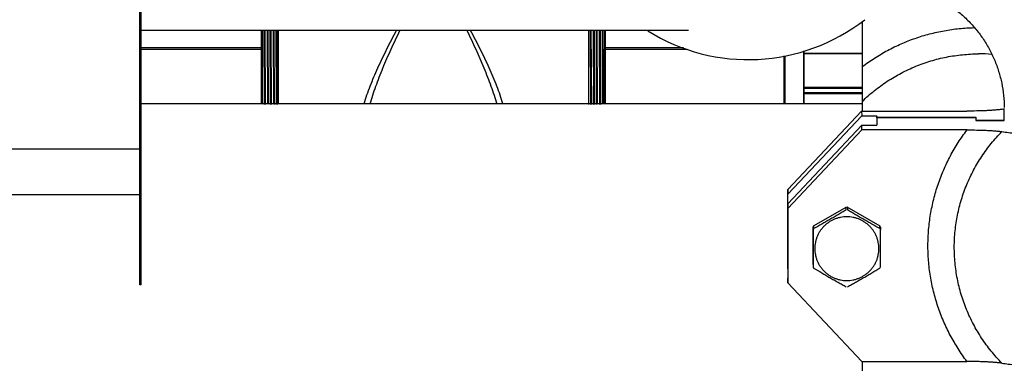
# Model space of a CAD drawing. Units: inches. Extents: x -12 to 293, y 6 to 203.
# Drawn here: x 270 to 278, y 54 to 57 of the extents above; entities that cross this region are included whole.
import ezdxf

# ---------------------------------------------------------------- set-up
doc = ezdxf.new("R2010")
doc.units = ezdxf.units.IN
doc.header["$LTSCALE"] = 1.87
doc.header["$MEASUREMENT"] = 0
doc.layers.get('0').update_dxf_attribs({"linetype": 'CONTINUOUS'})

msp = doc.modelspace()

# ---------------------------------------------------------------- linework, layer by layer
at = {"color": 7, "linetype": 'Continuous'}
for p, q in [((270.9745, 54.532), (270.9745, 59.282)), ((270.9845, 54.532), (270.9845, 59.282)), ((276.9906, 56.7264), (276.9906, 55.9788)), ((275.5429, 56.651), (270.9845, 56.651)), ((271.9853, 56.651), (271.9853, 56.0383)), ((271.993, 56.651), (271.993, 56.0383)), ((272.0121, 56.0344), (272.0091, 56.6495)), ((272.0153, 56.6494), (272.0183, 56.0343)), ((272.0341, 56.6501), (272.0371, 56.0366)), ((272.0404, 56.6492), (272.0434, 56.0363)), ((272.0621, 56.0344), (272.0591, 56.6495)), ((272.0653, 56.6494), (272.0683, 56.0343)), ((272.0841, 56.6492), (272.0871, 56.0369)), ((272.0904, 56.6492), (272.0934, 56.0346)), ((272.1121, 56.0344), (272.1091, 56.6495)), ((272.1153, 56.6494), (272.1183, 56.0343)), ((272.127, 56.651), (272.127, 56.0383)), ((274.7115, 56.651), (274.7115, 56.1311)), ((274.7309, 56.0345), (274.7279, 56.6492)), ((274.7372, 56.0351), (274.7341, 56.6506)), ((274.7558, 56.0344), (274.7528, 56.6495)), ((274.7591, 56.6494), (274.7621, 56.0343)), ((274.7809, 56.0346), (274.7779, 56.6503)), ((274.7871, 56.0373), (274.7841, 56.6499)), ((274.8058, 56.0344), (274.8028, 56.6495)), ((274.8091, 56.6494), (274.8121, 56.0343)), ((274.8309, 56.0375), (274.8279, 56.6499)), ((274.8372, 56.0353), (274.8341, 56.6491)), ((274.8455, 56.0383), (274.8455, 56.651)), ((274.8532, 56.0383), (274.8532, 56.651)), ((270.9845, 56.5096), (271.9853, 56.5096)), ((271.9853, 56.5046), (270.9845, 56.5046)), ((274.8532, 56.5096), (275.4852, 56.5096)), ((275.5018, 56.5046), (274.8532, 56.5046)), ((270.9845, 56.4949), (271.9853, 56.4949)), ((274.8532, 56.4949), (275.5337, 56.4949)), ((276.338, 56.4385), (276.338, 56.0383)), ((276.3457, 56.4396), (276.3457, 56.0383)), ((276.5026, 56.4807), (276.5026, 56.0383)), ((276.5036, 56.481), (276.5036, 56.0383)), ((276.5036, 56.462), (276.9906, 56.462)), ((276.5036, 56.4579), (276.9906, 56.4579)), ((276.5036, 56.177), (276.9906, 56.177)), ((271.993, 56.107), (271.9934, 56.0365)), ((274.7115, 56.1311), (274.7121, 56.0347)), ((276.9906, 56.1661), (276.5036, 56.1661)), ((276.5036, 56.1342), (276.9906, 56.1342)), ((276.9906, 56.1232), (276.5036, 56.1232)), ((276.9906, 56.0383), (270.9845, 56.0383)), ((276.3708, 55.3249), (276.9858, 55.9788)), ((276.3711, 55.2857), (276.9861, 55.9396)), ((276.9858, 55.9788), (277.862, 55.9788)), ((276.9858, 55.9788), (276.9861, 55.9396)), ((276.9861, 55.9396), (277.1111, 55.9396)), ((277.1112, 55.9299), (277.1111, 55.9396)), ((277.1111, 55.9224), (277.1111, 55.9396)), ((277.1112, 55.9299), (277.119, 55.9291)), ((277.1112, 55.9299), (277.1112, 55.9224)), ((277.119, 55.9291), (277.9362, 55.9291)), ((277.1249, 55.9224), (277.119, 55.9291)), ((277.9362, 55.9291), (277.9364, 55.9004)), ((278.1739, 55.9005), (278.174, 56)), ((276.9868, 55.8612), (276.3717, 55.2073)), ((276.9868, 55.8612), (277.1118, 55.8612)), ((276.9871, 55.822), (276.9868, 55.8612)), ((277.9363, 55.9224), (277.1113, 55.9224)), ((277.1113, 55.9224), (277.1118, 55.8612)), ((278.1739, 55.9004), (277.9364, 55.9004)), ((277.9364, 55.9004), (278.1739, 55.9004)), ((276.9871, 55.822), (276.372, 55.1681)), ((277.8633, 55.822), (276.9871, 55.822)), ((270.9745, 55.662), (268.9745, 55.662)), ((270.9745, 55.282), (269.3545, 55.282)), ((276.3707, 55.2073), (276.3708, 55.3249)), ((276.3708, 55.3249), (276.3711, 55.2857)), ((276.371, 54.6641), (276.3711, 55.2857)), ((276.372, 55.1681), (276.3717, 55.2073)), ((276.3717, 55.2073), (276.3717, 54.5858)), ((276.372, 55.1681), (276.372, 54.5466)), ((276.5858, 55.0217), (276.862, 55.1803)), ((276.8571, 55.1556), (276.857, 55.1774)), ((276.862, 55.1803), (277.1382, 55.0217)), ((276.8671, 55.1774), (276.8673, 55.1556)), ((276.5807, 54.7017), (276.5808, 55.013)), ((276.5809, 54.9912), (276.5808, 55.013)), ((276.5809, 54.9912), (276.5809, 54.6798)), ((276.5858, 55.0217), (276.586, 54.9999)), ((277.1384, 54.9999), (277.1382, 55.0217)), ((277.1433, 55.013), (277.1434, 54.9912)), ((277.1434, 54.6798), (277.1434, 54.9912)), ((276.5807, 54.7017), (276.5809, 54.6798)), ((276.372, 54.5466), (276.3717, 54.5858)), ((276.372, 54.5466), (276.9869, 53.8927)), ((270.9845, 54.532), (270.9745, 54.532)), ((276.9869, 53.8927), (277.8631, 53.8927)), ((276.9906, 53.8927), (276.9906, 52.4758))]:
    msp.add_line(p, q, dxfattribs=at)
for centre, radius, start, end in [((276.0417, 57.9876), 1.58, 237.97592, 307.87377), ((277.9606, 55.0754), 1.3801, 85.48496, 90.09183), ((278.5972, 52.8827), 3.1417, 97.75221, 98.1456), ((276.8598, 54.8569), 0.3197, 148.95761, 150.76184), ((276.8599, 54.835), 0.3197, 148.95761, 150.76184), ((276.8643, 54.8569), 0.3197, 29.2304, 31.03491), ((276.8645, 54.8351), 0.3197, 29.2304, 31.03491), ((276.8599, 54.8359), 0.3197, 209.2304, 211.03491), ((276.8644, 54.836), 0.3197, 328.95761, 330.76184)]:
    msp.add_arc(centre, radius, start, end, dxfattribs=at)
for points, knots in [([(277.1117, 59.4251), (277.2235, 59.4251), (277.3913, 59.4169), (277.6134, 59.3898), (277.7788, 59.3613), (277.9425, 59.3249), (278.1044, 59.2805), (278.2638, 59.2284), (278.4727, 59.1486), (278.7262, 59.0299), (278.9669, 58.8872), (279.1503, 58.7594), (279.283, 58.6569), (279.4106, 58.5482), (279.5327, 58.4333), (279.649, 58.3126), (279.796, 58.1444), (279.9641, 57.921), (280.1095, 57.6823), (280.2113, 57.4836), (280.2803, 57.3309), (280.3418, 57.1751), (280.3955, 57.0165), (280.4414, 56.8555), (280.4794, 56.6924), (280.5093, 56.5277), (280.5384, 56.3064), (280.548, 56.139), (280.5488, 56.0274)], [0, 0, 0, 0, 0.062558, 0.093852, 0.12514, 0.156425, 0.187709, 0.218992, 0.250273, 0.312807, 0.375329, 0.406595, 0.437857, 0.469116, 0.500371, 0.531622, 0.56287, 0.625337, 0.68779, 0.719022, 0.750251, 0.781477, 0.812702, 0.843924, 0.875143, 0.906361, 0.937583, 1, 1, 1, 1]), ([(277.1117, 57.0501), (277.1464, 57.0501), (277.2161, 57.0467), (277.3195, 57.0315), (277.4208, 57.0064), (277.5191, 56.9716), (277.6134, 56.9275), (277.7027, 56.8745), (277.7864, 56.8133), (277.8634, 56.7443), (277.9332, 56.6683), (277.9951, 56.5861), (278.0486, 56.4984), (278.0931, 56.4061), (278.1284, 56.31), (278.154, 56.2111), (278.1698, 56.1103), (278.1737, 56.0423), (278.1739, 56.0084)], [0, 0, 0, 0, 0.063258, 0.126514, 0.189691, 0.252784, 0.315773, 0.378635, 0.441357, 0.503932, 0.566356, 0.628632, 0.690768, 0.75278, 0.814681, 0.876496, 0.938277, 1, 1, 1, 1]), ([(276.9906, 56.3496), (277.0241, 56.3747), (277.0928, 56.4224), (277.2012, 56.4858), (277.3141, 56.5406), (277.4309, 56.5865), (277.5509, 56.6232), (277.6735, 56.6504), (277.7977, 56.668), (277.8813, 56.6733), (277.9231, 56.6742)], [0, 0, 0, 0, 0.124994, 0.249995, 0.374991, 0.499988, 0.624985, 0.74998, 0.874981, 1, 1, 1, 1]), ([(273.11, 56.651), (273.0961, 56.6247), (273.0687, 56.5724), (273.0288, 56.4937), (272.9904, 56.4154), (272.9542, 56.3377), (272.9206, 56.2611), (272.89, 56.1858), (272.8629, 56.1117), (272.8472, 56.0624), (272.8402, 56.038)], [0, 0, 0, 0, 0.132835, 0.264322, 0.394477, 0.52275, 0.647564, 0.768744, 0.886235, 1, 1, 1, 1]), ([(272.8924, 56.0383), (272.8992, 56.0628), (272.9142, 56.1121), (272.9397, 56.1863), (272.968, 56.2618), (272.999, 56.3384), (273.032, 56.416), (273.0786, 56.5207), (273.1152, 56.5988), (273.1401, 56.651)], [0, 0, 0, 0, 0.1152, 0.233728, 0.355556, 0.48068, 0.608639, 0.737936, 1, 1, 1, 1]), ([(273.6984, 56.651), (273.7232, 56.599), (273.7597, 56.5211), (273.8061, 56.417), (273.839, 56.3397), (273.87, 56.263), (273.8986, 56.1871), (273.9242, 56.1125), (273.9393, 56.0629), (273.9461, 56.0383)], [0, 0, 0, 0, 0.261361, 0.389825, 0.516772, 0.642269, 0.765043, 0.884354, 1, 1, 1, 1]), ([(273.9984, 56.038), (273.9913, 56.0625), (273.9756, 56.112), (273.9483, 56.1864), (273.9175, 56.2622), (273.8837, 56.339), (273.8476, 56.4165), (273.7964, 56.5209), (273.7561, 56.5989), (273.7285, 56.651)], [0, 0, 0, 0, 0.114066, 0.232223, 0.354313, 0.479845, 0.607336, 0.736534, 1, 1, 1, 1]), ([(271.993, 56.5045), (271.993, 56.5048), (271.9929, 56.5054), (271.9925, 56.5066), (271.9911, 56.5081), (271.9891, 56.5091), (271.9871, 56.5095), (271.9859, 56.5096), (271.9853, 56.5096)], [0, 0, 0, 0, 0.084897, 0.174176, 0.381952, 0.654334, 0.821068, 1, 1, 1, 1]), ([(271.9892, 56.5036), (271.9889, 56.5038), (271.9876, 56.5044), (271.9863, 56.5046), (271.9853, 56.5046)], [0, 0, 0, 0, 0.250566, 1, 1, 1, 1]), ([(271.993, 56.4972), (271.993, 56.4985), (271.9923, 56.5011), (271.9903, 56.503), (271.9892, 56.5036)], [0, 0, 0, 0, 0.495071, 1, 1, 1, 1]), ([(274.8532, 56.5096), (274.8526, 56.5096), (274.8515, 56.5095), (274.8494, 56.5091), (274.8474, 56.5081), (274.8461, 56.5066), (274.8456, 56.5054), (274.8455, 56.5048), (274.8455, 56.5045)], [0, 0, 0, 0, 0.178929, 0.345657, 0.618048, 0.825833, 0.915107, 1, 1, 1, 1]), ([(274.8532, 56.5046), (274.8519, 56.5046), (274.8499, 56.5041), (274.8477, 56.5025), (274.8469, 56.5015), (274.8466, 56.5009)], [0, 0, 0, 0, 0.502582, 0.752734, 1, 1, 1, 1]), ([(271.9853, 56.4949), (271.9858, 56.4949), (271.9868, 56.495), (271.9882, 56.4951), (271.9895, 56.4953), (271.9907, 56.4956), (271.9915, 56.4959), (271.9921, 56.4961), (271.9926, 56.4965), (271.993, 56.4969), (271.993, 56.4972)], [0, 0, 0, 0, 0.178337, 0.351838, 0.513159, 0.656369, 0.777734, 0.829368, 0.87477, 1, 1, 1, 1]), ([(274.8466, 56.5009), (274.8462, 56.5004), (274.8457, 56.4992), (274.8455, 56.4979), (274.8455, 56.4972)], [0, 0, 0, 0, 0.50312, 1, 1, 1, 1]), ([(274.8455, 56.4972), (274.8455, 56.4969), (274.8459, 56.4965), (274.8464, 56.4961), (274.847, 56.4959), (274.8478, 56.4956), (274.849, 56.4953), (274.8503, 56.4951), (274.8518, 56.495), (274.8527, 56.4949), (274.8532, 56.4949)], [0, 0, 0, 0, 0.12523, 0.170632, 0.222266, 0.343631, 0.486841, 0.648162, 0.821663, 1, 1, 1, 1]), ([(276.9906, 56.0595), (277.0227, 56.0906), (277.0897, 56.1499), (277.1981, 56.2288), (277.2944, 56.2857), (277.3744, 56.3255), (277.4562, 56.3614), (277.5615, 56.3988), (277.67, 56.4258), (277.7581, 56.4411), (277.8467, 56.452), (277.9138, 56.4554), (277.9584, 56.4555)], [0, 0, 0, 0, 0.124988, 0.249975, 0.374964, 0.437477, 0.49999, 0.624979, 0.749967, 0.812478, 0.874999, 1, 1, 1, 1]), ([(278.152, 55.9928), (278.1477, 55.9922), (278.1388, 55.991), (278.1194, 55.9888), (278.0928, 55.9865), (278.0587, 55.9842), (278.0221, 55.9822), (277.9836, 55.9807), (277.9301, 55.9793), (277.8894, 55.9788), (277.862, 55.9788)], [0, 0, 0, 0, 0.044601, 0.093407, 0.201285, 0.320002, 0.446909, 0.57996, 0.717485, 1, 1, 1, 1]), ([(277.5382, 54.8626), (277.5383, 54.9055), (277.5421, 54.9913), (277.5582, 55.1192), (277.5845, 55.2454), (277.621, 55.369), (277.6674, 55.4893), (277.7232, 55.6056), (277.7882, 55.7171), (277.8374, 55.7877), (277.8633, 55.822)], [0, 0, 0, 0, 0.124911, 0.249834, 0.374771, 0.499737, 0.624737, 0.749776, 0.874865, 1, 1, 1, 1]), ([(277.7575, 54.8483), (277.7576, 54.8926), (277.7611, 54.9591), (277.7722, 55.0471), (277.7875, 55.1344), (277.8146, 55.242), (277.8521, 55.3465), (277.888, 55.4276), (277.9277, 55.5069), (277.9845, 55.6024), (278.0633, 55.7099), (278.1225, 55.7763), (278.1535, 55.8081)], [0, 0, 0, 0, 0.124904, 0.187377, 0.249846, 0.374768, 0.499718, 0.562225, 0.624742, 0.749775, 0.874861, 1, 1, 1, 1]), ([(277.8633, 55.822), (277.8906, 55.822), (277.9313, 55.8216), (277.9849, 55.8201), (278.0234, 55.8186), (278.06, 55.8167), (278.0942, 55.8144), (278.1208, 55.812), (278.1402, 55.8098), (278.1492, 55.8087), (278.1535, 55.8081)], [0, 0, 0, 0, 0.282347, 0.419827, 0.552859, 0.679777, 0.798534, 0.906485, 0.95534, 1, 1, 1, 1]), ([(278.1535, 55.8081), (278.1715, 55.8055), (278.2088, 55.8005), (278.2884, 55.7911), (278.3969, 55.7804), (278.5367, 55.7695), (278.6878, 55.7603), (278.8483, 55.7531), (279.0158, 55.7478), (279.188, 55.7446), (279.3627, 55.7436), (279.5373, 55.7446), (279.7096, 55.7478), (279.8505, 55.7522), (279.9602, 55.7568), (280.0645, 55.762), (280.1883, 55.7695), (280.3279, 55.7804), (280.4362, 55.7911), (280.5157, 55.8005), (280.553, 55.8055), (280.5709, 55.8081)], [0, 0, 0, 0, 0.022488, 0.046593, 0.099309, 0.157455, 0.22025, 0.286846, 0.35634, 0.427786, 0.500212, 0.572631, 0.644056, 0.713514, 0.747209, 0.780062, 0.842795, 0.900868, 0.953501, 0.97756, 1, 1, 1, 1]), ([(276.8571, 55.1556), (276.846, 55.1489), (276.8236, 55.1355), (276.7898, 55.1154), (276.7558, 55.0955), (276.7216, 55.0758), (276.6875, 55.0563), (276.6423, 55.0309), (276.6085, 55.0122), (276.586, 54.9999)], [0, 0, 0, 0, 0.124917, 0.250616, 0.376812, 0.503112, 0.628987, 0.753951, 1, 1, 1, 1]), ([(277.1384, 54.9999), (277.1159, 55.0122), (277.082, 55.0309), (277.0369, 55.0563), (277.0028, 55.0758), (276.9686, 55.0955), (276.9346, 55.1154), (276.9008, 55.1355), (276.8784, 55.1489), (276.8673, 55.1556)], [0, 0, 0, 0, 0.245992, 0.370938, 0.496804, 0.623109, 0.749323, 0.875048, 1, 1, 1, 1]), ([(276.8622, 55.0986), (276.8535, 55.0986), (276.836, 55.0977), (276.81, 55.0939), (276.7845, 55.0875), (276.7598, 55.0787), (276.7361, 55.0676), (276.7135, 55.0541), (276.6924, 55.0386), (276.673, 55.021), (276.6553, 55.0017), (276.6397, 54.9807), (276.6262, 54.9583), (276.615, 54.9347), (276.6061, 54.9101), (276.5997, 54.8848), (276.5959, 54.8589), (276.5946, 54.8328), (276.5959, 54.8068), (276.5997, 54.7809), (276.6061, 54.7556), (276.6149, 54.731), (276.6262, 54.7074), (276.6397, 54.685), (276.6553, 54.664), (276.6729, 54.6446), (276.6924, 54.6271), (276.7135, 54.6115), (276.736, 54.5981), (276.7598, 54.587), (276.7845, 54.5782), (276.81, 54.5718), (276.8359, 54.568), (276.8534, 54.5671), (276.8622, 54.5671)], [0, 0, 0, 0, 0.031325, 0.06267, 0.093996, 0.125311, 0.156617, 0.187909, 0.219184, 0.250444, 0.281688, 0.312914, 0.344126, 0.375323, 0.406507, 0.437682, 0.46885, 0.500015, 0.531179, 0.562346, 0.59352, 0.624702, 0.655897, 0.687105, 0.718329, 0.749569, 0.780826, 0.812099, 0.843388, 0.874692, 0.906005, 0.937331, 0.968675, 1, 1, 1, 1]), ([(276.8622, 54.5671), (276.8709, 54.5671), (276.8884, 54.568), (276.9144, 54.5718), (276.9399, 54.5782), (276.9646, 54.587), (276.9883, 54.5981), (277.0108, 54.6115), (277.0319, 54.6271), (277.0514, 54.6446), (277.069, 54.664), (277.0847, 54.685), (277.0982, 54.7074), (277.1094, 54.731), (277.1183, 54.7556), (277.1247, 54.7809), (277.1285, 54.8068), (277.1298, 54.8328), (277.1285, 54.8589), (277.1247, 54.8848), (277.1183, 54.9101), (277.1094, 54.9347), (277.0982, 54.9583), (277.0847, 54.9807), (277.0691, 55.0017), (277.0514, 55.021), (277.032, 55.0386), (277.0109, 55.0541), (276.9884, 55.0676), (276.9646, 55.0787), (276.9399, 55.0875), (276.9144, 55.0939), (276.8884, 55.0977), (276.871, 55.0986), (276.8622, 55.0986)], [0, 0, 0, 0, 0.031325, 0.06267, 0.093996, 0.125311, 0.156617, 0.187909, 0.219184, 0.250444, 0.281688, 0.312914, 0.344126, 0.375323, 0.406507, 0.437682, 0.46885, 0.500015, 0.531179, 0.562346, 0.59352, 0.624702, 0.655897, 0.687105, 0.718329, 0.749569, 0.780826, 0.812099, 0.843388, 0.874692, 0.906005, 0.937331, 0.968675, 1, 1, 1, 1]), ([(277.8631, 53.8927), (277.8369, 53.9273), (277.7874, 53.9987), (277.7218, 54.1114), (277.6657, 54.2289), (277.6192, 54.3506), (277.5828, 54.4757), (277.5568, 54.6032), (277.5413, 54.7325), (277.538, 54.8192), (277.5382, 54.8626)], [0, 0, 0, 0, 0.125129, 0.250212, 0.375248, 0.500245, 0.625209, 0.750144, 0.875078, 1, 1, 1, 1]), ([(278.1533, 53.8787), (278.122, 53.9108), (278.0625, 53.9779), (277.9831, 54.0866), (277.926, 54.1831), (277.8862, 54.2633), (277.8502, 54.3452), (277.8129, 54.4508), (277.7861, 54.5595), (277.7711, 54.6477), (277.7604, 54.7365), (277.7573, 54.8036), (277.7575, 54.8483)], [0, 0, 0, 0, 0.125197, 0.250323, 0.375381, 0.437905, 0.500414, 0.625354, 0.750247, 0.812697, 0.87515, 1, 1, 1, 1]), ([(276.586, 54.6711), (276.6083, 54.6577), (276.6421, 54.6375), (276.6873, 54.611), (276.7215, 54.5913), (276.7556, 54.5718), (276.7896, 54.5527), (276.8234, 54.5339), (276.8459, 54.5215), (276.8571, 54.5154)], [0, 0, 0, 0, 0.250677, 0.376895, 0.503199, 0.629072, 0.75401, 0.877717, 1, 1, 1, 1]), ([(276.8672, 54.5154), (276.8784, 54.5215), (276.9009, 54.5339), (276.9347, 54.5527), (276.9687, 54.5718), (277.0028, 54.5913), (277.037, 54.611), (277.0822, 54.6375), (277.116, 54.6577), (277.1384, 54.6711)], [0, 0, 0, 0, 0.122324, 0.246064, 0.371019, 0.496895, 0.623191, 0.749392, 1, 1, 1, 1]), ([(278.1533, 53.8787), (278.149, 53.8793), (278.1401, 53.8805), (278.1206, 53.8826), (278.094, 53.885), (278.0599, 53.8873), (278.0232, 53.8892), (277.9847, 53.8908), (277.9312, 53.8922), (277.8905, 53.8927), (277.8631, 53.8927)], [0, 0, 0, 0, 0.04466, 0.093515, 0.201465, 0.320223, 0.44714, 0.580173, 0.717653, 1, 1, 1, 1]), ([(278.1533, 53.8787), (278.1713, 53.8761), (278.2086, 53.8711), (278.2882, 53.8617), (278.3967, 53.851), (278.5365, 53.8401), (278.6877, 53.8309), (278.8481, 53.8237), (279.0156, 53.8184), (279.1879, 53.8153), (279.3625, 53.8142), (279.5372, 53.8153), (279.7094, 53.8184), (279.8503, 53.8229), (279.96, 53.8275), (280.0643, 53.8326), (280.1881, 53.8401), (280.3278, 53.851), (280.4361, 53.8617), (280.5156, 53.8711), (280.5528, 53.8761), (280.5707, 53.8787)], [0, 0, 0, 0, 0.022488, 0.046593, 0.099309, 0.157455, 0.22025, 0.286846, 0.35634, 0.427786, 0.500212, 0.572631, 0.644056, 0.713514, 0.747209, 0.780062, 0.842795, 0.900868, 0.953501, 0.97756, 1, 1, 1, 1])]:
    msp.add_open_spline(points, degree=3, knots=knots, dxfattribs=at)

doc.saveas('drawing.dxf')
